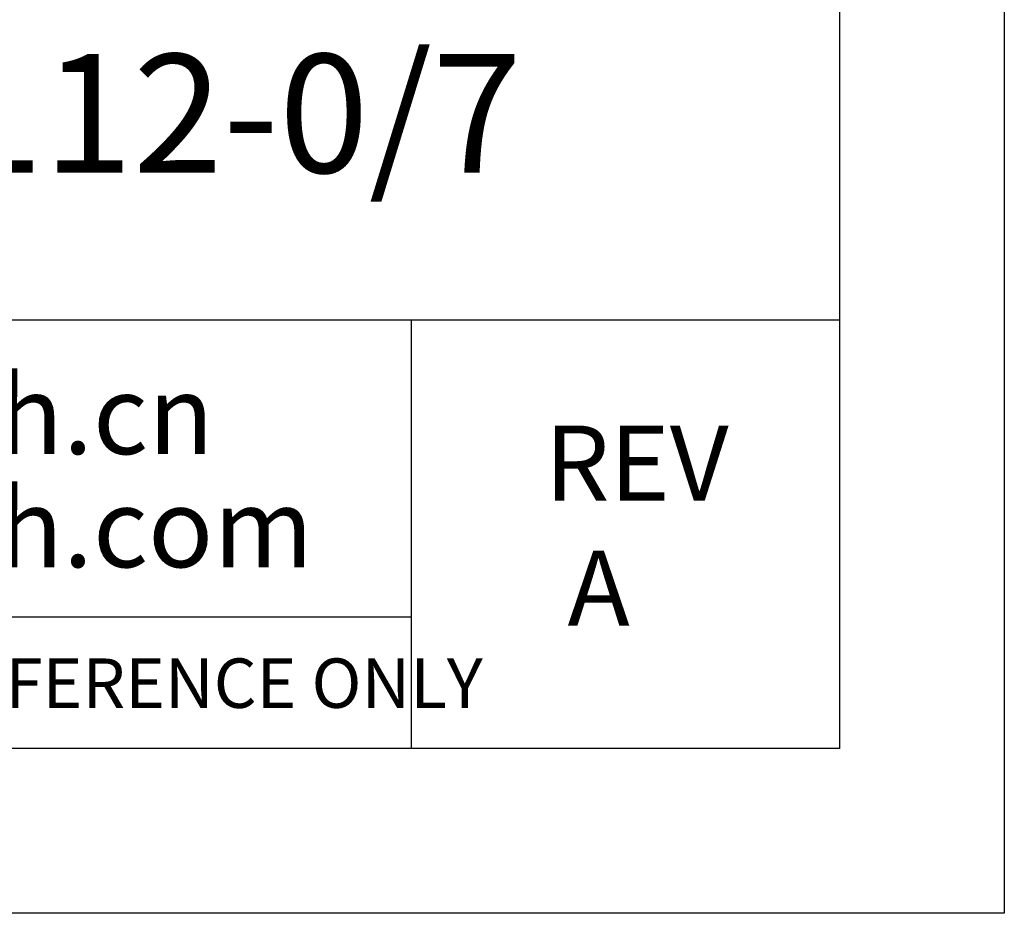
# Model space of a CAD drawing. Units: inches. Extents: x 2182 to 2348, y 1410 to 1528.
# Drawn here: x 2332 to 2348, y 1410 to 1425 of the extents above; entities that cross this region are included whole.
import ezdxf

# ---------------------------------------------------------------- set-up
doc = ezdxf.new("R2010")
doc.units = ezdxf.units.IN
doc.header["$MEASUREMENT"] = 0
doc.layers.add('A1', color=7, linetype='Continuous', lineweight=30)
doc.layers.add('A7', color=7, linetype='Continuous', lineweight=25)
for name, color, linetype in [('A3', 3, 'Continuous'), ('A6', 1, 'Continuous'), ('标题框层', 2, 'Continuous')]:
    doc.layers.add(name, color=color, linetype=linetype)
doc.styles.add('样式', font='isocp.shx', dxfattribs={"bigfont": 'gbcbig.shx'})

# ---------------------------------------------------------------- blocks, each defined once
blk = doc.blocks.new('标题框')
at = {"layer": '标题框层'}
for p, q in [((2226.179, 733.804), (2226.179, 655.804)), ((2226.179, 681.804), (1996.879, 681.804)), ((2200.179, 681.804), (2200.179, 655.804)), ((2119.4, 663.804), (2200.179, 663.804)), ((2226.179, 655.804), (1996.879, 655.804))]:
    blk.add_line(p, q, dxfattribs=at)
at = {"layer": 'A7', "attachment_point": 1, "style": '样式'}
for s, insert, char_height in [('www.gsee-tech.cn', (2131.764, 678.467), 4.8), ('REV{\\fSimHei|b0|i0|c134|p49;\\P A  }', (2208.275, 675.399), 4.55), ('www.gsee-tech.com', (2131.764, 671.604), 4.8), ('SOURCE DRAWING-FOR REFERENCE ONLY', (2124.865, 661.269), 3)]:
    blk.add_mtext_dynamic_manual_height_columns(s, width=157.07605, gutter_width=17.5, heights=[0], dxfattribs=dict(at, insert=insert, char_height=char_height))
at = {"layer": 'A7', "style": '样式'}
for tag, p in [('2017.5.30', (2062.661, 696.73)), ('FEK41-P/T539', (2149.89, 690.741)), ('1:1', (2067.238, 684.005))]:
    blk.add_attdef(tag, p, '', height=4.55, dxfattribs=at)

msp = doc.modelspace()

# ---------------------------------------------------------------- linework, layer by layer
at = {"layer": 'A1'}
for p, q in [((2345.6215, 1525.0685), (2345.6215, 1412.7485)), ((2345.6215, 1412.7485), (2184.4423, 1412.7485))]:
    msp.add_line(p, q, dxfattribs=at)
at = {"layer": 'A6'}
for p, q in [((2348.4295, 1527.8765), (2348.4295, 1409.9405)), ((2348.4295, 1409.9405), (2181.6343, 1409.9405))]:
    msp.add_line(p, q, dxfattribs=at)

# ---------------------------------------------------------------- block references
at = {"layer": 'A3'}
ref = msp.add_blockref('标题框', (1720.5105, 1228.5986), dxfattribs=dict(at, xscale=0.2808, yscale=0.2808, zscale=0.2808))
ref.add_attrib('FEK41-P/T539', 'ELZ8112-0/7', (2324.1997, 1422.5586), dxfattribs={"layer": 'A7', "height": 2.02176, "style": '样式'})

doc.saveas('drawing.dxf')
